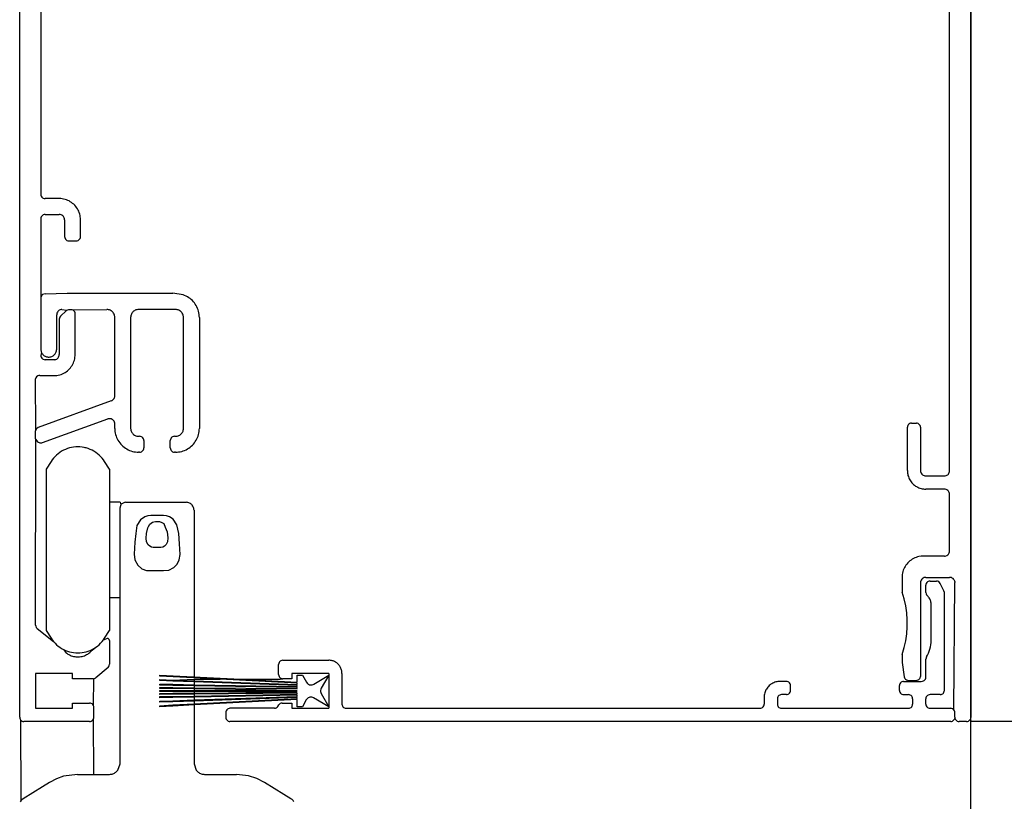
# Model space of a CAD drawing. Units: millimetres. Extents: x 184 to 1563, y 248 to 1357.
# Drawn here: x 230 to 323, y 1206 to 1280 of the extents above; entities that cross this region are included whole.
import ezdxf

# ---------------------------------------------------------------- set-up
doc = ezdxf.new("R2010")
doc.units = ezdxf.units.MM
doc.layers.add('CenBlock', color=6, linetype='Continuous')

# ---------------------------------------------------------------- blocks, each defined once
blk = doc.blocks.new('A$C3f909bae')
at = {"layer": 'CenBlock'}
for p, q in [((90, 358.807), (90, 272.707)), ((2, 356.807), (2, 322.207)), ((88, 296.057), (88, 356.807)), ((0, 272.707), (0, 346.926)), ((2, 322.207), (2.01, 322.118)), ((2.01, 322.118), (2.04, 322.033)), ((2.04, 322.033), (2.087, 321.958)), ((2.087, 321.958), (2.151, 321.894)), ((2.151, 321.894), (2.226, 321.847)), ((2.226, 321.847), (2.311, 321.817)), ((2.311, 321.817), (2.4, 321.807)), ((3.75, 321.807), (2.4, 321.807)), ((3.886, 321.802), (3.75, 321.807)), ((4.022, 321.788), (3.886, 321.802)), ((4.157, 321.765), (4.022, 321.788)), ((4.29, 321.733), (4.157, 321.765)), ((4.42, 321.691), (4.29, 321.733)), ((4.547, 321.641), (4.42, 321.691)), ((4.67, 321.583), (4.547, 321.641)), ((4.789, 321.516), (4.67, 321.583)), ((4.903, 321.441), (4.789, 321.516)), ((5.012, 321.358), (4.903, 321.441)), ((5.115, 321.269), (5.012, 321.358)), ((5.212, 321.172), (5.115, 321.269)), ((5.301, 321.069), (5.212, 321.172)), ((5.384, 320.96), (5.301, 321.069)), ((5.459, 320.846), (5.384, 320.96)), ((5.526, 320.727), (5.459, 320.846)), ((5.584, 320.604), (5.526, 320.727)), ((5.635, 320.477), (5.584, 320.604)), ((2.01, 319.996), (2, 319.907)), ((2, 319.907), (2.01, 312.496)), ((2.04, 320.08), (2.01, 319.996)), ((2.087, 320.156), (2.04, 320.08)), ((2.151, 320.22), (2.087, 320.156)), ((2.226, 320.267), (2.151, 320.22)), ((2.311, 320.297), (2.226, 320.267)), ((2.4, 320.307), (2.311, 320.297)), ((2.4, 320.307), (3.75, 320.307)), ((3.837, 320.299), (3.75, 320.307)), ((3.921, 320.277), (3.837, 320.299)), ((4, 320.24), (3.921, 320.277)), ((4.071, 320.19), (4, 320.24)), ((4.133, 320.128), (4.071, 320.19)), ((4.183, 320.057), (4.133, 320.128)), ((4.22, 319.978), (4.183, 320.057)), ((4.242, 319.894), (4.22, 319.978)), ((4.25, 319.807), (4.242, 319.894)), ((4.25, 319.807), (4.25, 318.207)), ((5.676, 320.346), (5.635, 320.477)), ((5.708, 320.214), (5.676, 320.346)), ((5.731, 320.079), (5.708, 320.214)), ((5.745, 319.943), (5.731, 320.079)), ((5.75, 319.807), (5.745, 319.943)), ((5.75, 318.207), (5.75, 319.807)), ((4.25, 318.207), (4.26, 318.118)), ((4.26, 318.118), (4.338, 317.957)), ((4.338, 317.957), (4.401, 317.894)), ((4.401, 317.894), (4.476, 317.847)), ((4.476, 317.847), (4.561, 317.817)), ((4.561, 317.817), (4.65, 317.807)), ((4.65, 317.807), (5.35, 317.807)), ((5.35, 317.807), (5.439, 317.817)), ((5.439, 317.817), (5.524, 317.847)), ((5.524, 317.847), (5.599, 317.894)), ((5.599, 317.894), (5.662, 317.957)), ((5.662, 317.957), (5.71, 318.033)), ((5.71, 318.033), (5.74, 318.118)), ((5.74, 318.118), (5.75, 318.207)), ((2.01, 312.496), (2, 312.407)), ((2, 312.407), (2, 307.557)), ((2.087, 312.656), (2.01, 312.496)), ((2.151, 312.72), (2.087, 312.656)), ((2.4, 312.807), (2.151, 312.72)), ((2.4, 312.807), (4.5, 312.857)), ((4.5, 312.857), (14.5, 312.857)), ((15.473, 312.688), (14.5, 312.857)), ((15.611, 312.636), (15.473, 312.688)), ((15.745, 312.575), (15.611, 312.636)), ((15.875, 312.505), (15.745, 312.575)), ((16, 312.428), (15.875, 312.505)), ((16.12, 312.342), (16, 312.428)), ((16.234, 312.249), (16.12, 312.342)), ((16.341, 312.148), (16.234, 312.249)), ((16.442, 312.04), (16.341, 312.148)), ((3.75, 311.24), (3.679, 311.19)), ((3.829, 311.277), (3.75, 311.24)), ((3.913, 311.299), (3.829, 311.277)), ((4, 311.307), (3.913, 311.299)), ((4, 311.307), (4.466, 311.253)), ((4.466, 311.253), (4.383, 311.19)), ((4.466, 311.253), (4.562, 311.293)), ((4.562, 311.293), (4.666, 311.307)), ((4.666, 311.307), (4.85, 311.307)), ((4.85, 311.307), (4.939, 311.297)), ((4.939, 311.297), (5.024, 311.267)), ((5.024, 311.267), (8.25, 311.307)), ((5.099, 311.22), (5.024, 311.267)), ((5.163, 311.156), (5.099, 311.22)), ((8.334, 311.302), (8.25, 311.307)), ((8.417, 311.288), (8.334, 311.302)), ((8.498, 311.265), (8.417, 311.288)), ((8.575, 311.233), (8.498, 311.265)), ((8.649, 311.192), (8.575, 311.233)), ((10.925, 311.233), (10.851, 311.192)), ((11.002, 311.265), (10.925, 311.233)), ((11.083, 311.288), (11.002, 311.265)), ((11.166, 311.302), (11.083, 311.288)), ((11.25, 311.307), (11.166, 311.302)), ((14.75, 311.307), (11.25, 311.307)), ((14.834, 311.302), (14.75, 311.307)), ((14.917, 311.288), (14.834, 311.302)), ((14.998, 311.265), (14.917, 311.288)), ((15.075, 311.233), (14.998, 311.265)), ((15.149, 311.192), (15.075, 311.233)), ((16.535, 311.927), (16.442, 312.04)), ((16.621, 311.807), (16.535, 311.927)), ((16.699, 311.682), (16.621, 311.807)), ((16.768, 311.552), (16.699, 311.682)), ((16.829, 311.418), (16.768, 311.552)), ((16.881, 311.28), (16.829, 311.418)), ((16.923, 311.139), (16.881, 311.28)), ((3.508, 310.894), (3.5, 310.807)), ((3.5, 307.557), (3.5, 310.807)), ((3.53, 310.978), (3.508, 310.894)), ((3.567, 311.057), (3.53, 310.978)), ((3.617, 311.128), (3.567, 311.057)), ((3.679, 311.19), (3.617, 311.128)), ((3.764, 310.495), (3.75, 310.391)), ((3.75, 310.391), (3.75, 307.057)), ((3.804, 310.591), (3.764, 310.495)), ((3.867, 310.674), (3.804, 310.591)), ((4.383, 311.19), (3.867, 310.674)), ((5.21, 311.08), (5.163, 311.156)), ((5.24, 310.996), (5.21, 311.08)), ((5.25, 310.907), (5.24, 310.996)), ((5.25, 307.057), (5.25, 310.907)), ((8.718, 311.143), (8.649, 311.192)), ((8.78, 311.087), (8.718, 311.143)), ((8.836, 311.024), (8.78, 311.087)), ((8.885, 310.956), (8.836, 311.024)), ((8.926, 310.882), (8.885, 310.956)), ((8.958, 310.805), (8.926, 310.882)), ((8.981, 310.724), (8.958, 310.805)), ((8.995, 310.641), (8.981, 310.724)), ((9, 310.557), (8.995, 310.641)), ((9, 303.137), (9, 310.557)), ((10.505, 310.641), (10.5, 310.557)), ((10.5, 310.557), (10.5, 300.057)), ((10.519, 310.724), (10.505, 310.641)), ((10.542, 310.805), (10.519, 310.724)), ((10.574, 310.882), (10.542, 310.805)), ((10.615, 310.956), (10.574, 310.882)), ((10.664, 311.024), (10.615, 310.956)), ((10.72, 311.087), (10.664, 311.024)), ((10.782, 311.143), (10.72, 311.087)), ((10.851, 311.192), (10.782, 311.143)), ((15.218, 311.143), (15.149, 311.192)), ((15.28, 311.087), (15.218, 311.143)), ((15.336, 311.024), (15.28, 311.087)), ((15.385, 310.956), (15.336, 311.024)), ((15.426, 310.882), (15.385, 310.956)), ((15.458, 310.805), (15.426, 310.882)), ((15.481, 310.724), (15.458, 310.805)), ((15.495, 310.641), (15.481, 310.724)), ((15.5, 310.557), (15.495, 310.641)), ((15.5, 300.057), (15.5, 310.557)), ((16.957, 310.996), (16.923, 311.139)), ((16.981, 310.851), (16.957, 310.996)), ((16.995, 310.704), (16.981, 310.851)), ((17, 310.557), (16.995, 310.704)), ((17, 310.557), (17, 300.057)), ((2, 307.557), (2.004, 307.476)), ((2.004, 307.476), (2.018, 307.396)), ((3.482, 307.396), (3.496, 307.476)), ((3.496, 307.476), (3.5, 307.557)), ((2.069, 307.242), (2, 306.957)), ((2, 306.957), (2.01, 306.868)), ((2.01, 306.868), (2.04, 306.783)), ((2.018, 307.396), (2.039, 307.317)), ((2.039, 307.317), (2.069, 307.242)), ((2.04, 306.783), (2.087, 306.708)), ((2.069, 307.242), (2.107, 307.17)), ((2.087, 306.708), (2.151, 306.644)), ((2.107, 307.17), (2.153, 307.103)), ((2.151, 306.644), (2.226, 306.597)), ((2.153, 307.103), (2.205, 307.041)), ((2.205, 307.041), (2.264, 306.985)), ((2.226, 306.597), (2.311, 306.567)), ((2.264, 306.985), (2.329, 306.936)), ((2.311, 306.567), (2.4, 306.557)), ((2.329, 306.936), (2.399, 306.894)), ((2.399, 306.894), (2.472, 306.86)), ((3.25, 306.557), (2.4, 306.557)), ((2.472, 306.86), (2.549, 306.834)), ((2.549, 306.834), (2.629, 306.817)), ((2.629, 306.817), (2.709, 306.808)), ((2.709, 306.808), (2.791, 306.808)), ((2.791, 306.808), (2.871, 306.817)), ((2.871, 306.817), (2.951, 306.834)), ((2.951, 306.834), (3.028, 306.86)), ((3.028, 306.86), (3.101, 306.894)), ((3.101, 306.894), (3.171, 306.936)), ((3.171, 306.936), (3.236, 306.985)), ((3.236, 306.985), (3.295, 307.041)), ((3.25, 306.557), (3.337, 306.564)), ((3.295, 307.041), (3.347, 307.103)), ((3.337, 306.564), (3.421, 306.587)), ((3.347, 307.103), (3.393, 307.17)), ((3.393, 307.17), (3.431, 307.242)), ((3.421, 306.587), (3.5, 306.624)), ((3.431, 307.242), (3.461, 307.317)), ((3.461, 307.317), (3.482, 307.396)), ((3.5, 306.624), (3.571, 306.674)), ((3.571, 306.674), (3.633, 306.735)), ((3.633, 306.735), (3.683, 306.807)), ((3.683, 306.807), (3.72, 306.886)), ((3.72, 306.886), (3.742, 306.97)), ((3.742, 306.97), (3.75, 307.057)), ((5.176, 306.517), (5.208, 306.65)), ((5.208, 306.65), (5.231, 306.785)), ((5.231, 306.785), (5.245, 306.92)), ((5.245, 306.92), (5.25, 307.057)), ((4.615, 305.595), (4.712, 305.692)), ((4.712, 305.692), (4.801, 305.795)), ((4.801, 305.795), (4.884, 305.904)), ((4.884, 305.904), (4.959, 306.018)), ((4.959, 306.018), (5.026, 306.137)), ((5.026, 306.137), (5.084, 306.26)), ((5.084, 306.26), (5.135, 306.387)), ((5.135, 306.387), (5.176, 306.517)), ((1.54, 304.83), (1.51, 304.746)), ((1.53, 299.878), (1.51, 304.746)), ((1.6, 304.921), (1.54, 304.83)), ((1.726, 305.017), (1.6, 304.921)), ((1.811, 305.047), (1.726, 305.017)), ((1.9, 305.057), (1.811, 305.047)), ((1.9, 305.057), (3.25, 305.057)), ((3.25, 305.057), (3.386, 305.062)), ((3.386, 305.062), (3.522, 305.076)), ((3.522, 305.076), (3.657, 305.099)), ((3.657, 305.099), (3.79, 305.131)), ((3.79, 305.131), (3.92, 305.172)), ((3.92, 305.172), (4.047, 305.222)), ((4.047, 305.222), (4.17, 305.281)), ((4.17, 305.281), (4.289, 305.348)), ((4.289, 305.348), (4.403, 305.423)), ((4.403, 305.423), (4.512, 305.505)), ((4.512, 305.505), (4.615, 305.595)), ((8.883, 302.815), (8.933, 302.887)), ((8.933, 302.887), (8.97, 302.966)), ((8.97, 302.966), (8.992, 303.05)), ((8.992, 303.05), (9, 303.137)), ((8.671, 302.667), (1.75, 300.14)), ((8.671, 302.667), (8.75, 302.704)), ((8.75, 302.704), (8.821, 302.754)), ((8.821, 302.754), (8.883, 302.815)), ((8.413, 300.969), (8.329, 300.946)), ((8.5, 300.976), (8.413, 300.969)), ((8.587, 300.969), (8.5, 300.976)), ((8.671, 300.946), (8.587, 300.969)), ((1.75, 300.14), (1.6, 300.007)), ((2.171, 298.705), (8.329, 300.946)), ((8.75, 300.909), (8.671, 300.946)), ((8.821, 300.859), (8.75, 300.909)), ((8.883, 300.798), (8.821, 300.859)), ((8.933, 300.726), (8.883, 300.798)), ((8.97, 300.647), (8.933, 300.726)), ((8.992, 300.563), (8.97, 300.647)), ((9, 300.476), (8.992, 300.563)), ((9, 300.057), (9, 300.476)), ((9, 300.057), (9.005, 299.91)), ((10.5, 300.057), (10.505, 299.973)), ((15.495, 299.973), (15.5, 300.057)), ((16.995, 299.91), (17, 300.057)), ((84.01, 300.246), (84, 300.157)), ((84, 296.057), (84, 300.157)), ((84.04, 300.33), (84.01, 300.246)), ((84.087, 300.406), (84.04, 300.33)), ((84.151, 300.47), (84.087, 300.406)), ((84.226, 300.517), (84.151, 300.47)), ((84.311, 300.547), (84.226, 300.517)), ((84.4, 300.557), (84.311, 300.547)), ((84.4, 300.557), (84.85, 300.557)), ((84.939, 300.547), (84.85, 300.557)), ((85.024, 300.517), (84.939, 300.547)), ((85.099, 300.47), (85.024, 300.517)), ((85.163, 300.406), (85.099, 300.47)), ((85.21, 300.33), (85.163, 300.406)), ((85.24, 300.246), (85.21, 300.33)), ((85.25, 300.157), (85.24, 300.246)), ((85.25, 300.157), (85.25, 296.057)), ((1.5, 299.707), (1.508, 299.794)), ((1.5, 299.175), (1.5, 299.707)), ((1.508, 299.088), (1.5, 299.175)), ((1.508, 299.794), (1.53, 299.878)), ((1.6, 300.007), (1.53, 299.878)), ((9.005, 299.91), (9.019, 299.763)), ((9.019, 299.763), (9.043, 299.618)), ((9.043, 299.618), (9.077, 299.475)), ((9.077, 299.475), (9.119, 299.334)), ((9.119, 299.334), (9.171, 299.196)), ((9.171, 299.196), (9.232, 299.062)), ((10.505, 299.973), (10.519, 299.89)), ((10.519, 299.89), (10.542, 299.809)), ((10.542, 299.809), (10.574, 299.731)), ((10.574, 299.731), (10.615, 299.658)), ((10.615, 299.658), (10.664, 299.589)), ((10.664, 299.589), (10.72, 299.527)), ((10.72, 299.527), (10.782, 299.471)), ((10.782, 299.471), (10.851, 299.422)), ((10.851, 299.422), (10.925, 299.381)), ((10.925, 299.381), (11.002, 299.349)), ((11.002, 299.349), (11.083, 299.326)), ((11.083, 299.326), (11.166, 299.312)), ((11.166, 299.312), (11.25, 299.307)), ((11.25, 299.307), (11.35, 299.307)), ((11.439, 299.297), (11.35, 299.307)), ((11.524, 299.267), (11.439, 299.297)), ((11.599, 299.22), (11.524, 299.267)), ((11.663, 299.156), (11.599, 299.22)), ((11.71, 299.08), (11.663, 299.156)), ((14.337, 299.156), (14.29, 299.08)), ((14.401, 299.22), (14.337, 299.156)), ((14.476, 299.267), (14.401, 299.22)), ((14.561, 299.297), (14.476, 299.267)), ((14.65, 299.307), (14.561, 299.297)), ((14.65, 299.307), (14.75, 299.307)), ((14.75, 299.307), (14.834, 299.312)), ((14.834, 299.312), (14.917, 299.326)), ((14.917, 299.326), (14.998, 299.349)), ((14.998, 299.349), (15.075, 299.381)), ((15.075, 299.381), (15.149, 299.422)), ((15.149, 299.422), (15.218, 299.471)), ((15.218, 299.471), (15.28, 299.527)), ((15.28, 299.527), (15.336, 299.589)), ((15.336, 299.589), (15.385, 299.658)), ((15.385, 299.658), (15.426, 299.731)), ((15.426, 299.731), (15.458, 299.809)), ((15.458, 299.809), (15.481, 299.89)), ((15.481, 299.89), (15.495, 299.973)), ((16.768, 299.062), (16.829, 299.196)), ((16.829, 299.196), (16.881, 299.334)), ((16.881, 299.334), (16.923, 299.475)), ((16.923, 299.475), (16.957, 299.618)), ((16.957, 299.618), (16.981, 299.763)), ((16.981, 299.763), (16.995, 299.91)), ((1.5, 281.434), (1.53, 299.004)), ((1.53, 299.004), (1.508, 299.088)), ((1.53, 299.004), (1.679, 298.792)), ((1.679, 298.792), (1.75, 298.742)), ((1.75, 298.742), (1.829, 298.705)), ((1.829, 298.705), (1.913, 298.682)), ((1.913, 298.682), (2, 298.675)), ((2, 298.675), (2.087, 298.682)), ((2.087, 298.682), (2.171, 298.705)), ((4.707, 298.2), (4.515, 298.141)), ((4.902, 298.247), (4.707, 298.2)), ((5.1, 298.28), (4.902, 298.247)), ((5.299, 298.3), (5.1, 298.28)), ((5.5, 298.307), (5.299, 298.3)), ((5.701, 298.3), (5.5, 298.307)), ((5.9, 298.28), (5.701, 298.3)), ((6.098, 298.247), (5.9, 298.28)), ((6.2, 298.224), (6.098, 298.247)), ((6.293, 298.2), (6.2, 298.224)), ((6.485, 298.141), (6.293, 298.2)), ((9.232, 299.062), (9.301, 298.932)), ((9.301, 298.932), (9.379, 298.807)), ((9.379, 298.807), (9.465, 298.687)), ((9.465, 298.687), (9.558, 298.573)), ((9.558, 298.573), (9.659, 298.466)), ((9.659, 298.466), (9.766, 298.365)), ((9.766, 298.365), (9.88, 298.272)), ((9.88, 298.272), (10, 298.186)), ((10, 298.186), (10.125, 298.108)), ((11.74, 298.996), (11.71, 299.08)), ((11.75, 298.907), (11.74, 298.996)), ((11.74, 298.118), (11.75, 298.207)), ((11.75, 298.907), (11.75, 298.207)), ((14.26, 298.996), (14.25, 298.907)), ((14.25, 298.207), (14.25, 298.907)), ((14.25, 298.207), (14.26, 298.118)), ((14.29, 299.08), (14.26, 298.996)), ((15.875, 298.108), (16, 298.186)), ((16, 298.186), (16.12, 298.272)), ((16.12, 298.272), (16.234, 298.365)), ((16.234, 298.365), (16.341, 298.466)), ((16.341, 298.466), (16.442, 298.573)), ((16.442, 298.573), (16.535, 298.687)), ((16.535, 298.687), (16.621, 298.807)), ((16.621, 298.807), (16.699, 298.932)), ((16.699, 298.932), (16.768, 299.062)), ((3.207, 297.242), (3.083, 297.084)), ((3.342, 297.391), (3.207, 297.242)), ((3.486, 297.531), (3.342, 297.391)), ((3.639, 297.66), (3.486, 297.531)), ((3.801, 297.779), (3.639, 297.66)), ((3.97, 297.887), (3.801, 297.779)), ((4.146, 297.984), (3.97, 297.887)), ((4.328, 298.068), (4.146, 297.984)), ((4.515, 298.141), (4.328, 298.068)), ((6.672, 298.068), (6.485, 298.141)), ((6.854, 297.984), (6.672, 298.068)), ((7.03, 297.887), (6.854, 297.984)), ((7.199, 297.779), (7.03, 297.887)), ((7.361, 297.66), (7.199, 297.779)), ((7.514, 297.531), (7.361, 297.66)), ((7.658, 297.391), (7.514, 297.531)), ((7.793, 297.242), (7.658, 297.391)), ((7.917, 297.084), (7.793, 297.242)), ((10.125, 298.108), (10.255, 298.039)), ((10.255, 298.039), (10.389, 297.978)), ((10.389, 297.978), (10.527, 297.926)), ((10.527, 297.926), (10.668, 297.884)), ((10.668, 297.884), (10.811, 297.85)), ((10.811, 297.85), (10.956, 297.826)), ((10.956, 297.826), (11.103, 297.812)), ((11.103, 297.812), (11.25, 297.807)), ((11.35, 297.807), (11.25, 297.807)), ((11.35, 297.807), (11.439, 297.817)), ((11.439, 297.817), (11.524, 297.847)), ((11.524, 297.847), (11.599, 297.894)), ((11.599, 297.894), (11.663, 297.957)), ((11.663, 297.957), (11.71, 298.033)), ((11.71, 298.033), (11.74, 298.118)), ((14.26, 298.118), (14.29, 298.033)), ((14.29, 298.033), (14.337, 297.957)), ((14.337, 297.957), (14.401, 297.894)), ((14.401, 297.894), (14.476, 297.847)), ((14.476, 297.847), (14.561, 297.817)), ((14.561, 297.817), (14.65, 297.807)), ((14.75, 297.807), (14.65, 297.807)), ((14.75, 297.807), (14.897, 297.812)), ((14.897, 297.812), (15.044, 297.826)), ((15.044, 297.826), (15.189, 297.85)), ((15.189, 297.85), (15.332, 297.884)), ((15.332, 297.884), (15.473, 297.926)), ((15.473, 297.926), (15.611, 297.978)), ((15.611, 297.978), (15.745, 298.039)), ((15.745, 298.039), (15.875, 298.108)), ((2.97, 296.919), (2.5, 296.181)), ((3.083, 297.084), (2.97, 296.919)), ((8.03, 296.919), (7.917, 297.084)), ((8.5, 296.181), (8.03, 296.919)), ((2.5, 296.181), (2.5, 280.933)), ((8.5, 296.181), (8.5, 293.057)), ((84, 296.057), (84.004, 295.942)), ((84.004, 295.942), (84.015, 295.829)), ((84.015, 295.829), (84.034, 295.716)), ((84.034, 295.716), (84.06, 295.604)), ((84.06, 295.604), (84.093, 295.494)), ((84.093, 295.494), (84.133, 295.387)), ((84.133, 295.387), (84.18, 295.283)), ((85.25, 296.057), (85.258, 295.97)), ((85.258, 295.97), (85.28, 295.886)), ((85.28, 295.886), (85.317, 295.807)), ((85.317, 295.807), (85.367, 295.736)), ((85.367, 295.736), (85.429, 295.674)), ((85.429, 295.674), (85.5, 295.624)), ((85.5, 295.624), (85.579, 295.587)), ((85.579, 295.587), (85.663, 295.564)), ((85.663, 295.564), (85.75, 295.557)), ((85.75, 295.557), (87.5, 295.557)), ((87.5, 295.557), (87.587, 295.564)), ((87.587, 295.564), (87.671, 295.587)), ((87.671, 295.587), (87.75, 295.624)), ((87.75, 295.624), (87.821, 295.674)), ((87.821, 295.674), (87.883, 295.736)), ((87.883, 295.736), (87.933, 295.807)), ((87.933, 295.807), (87.97, 295.886)), ((87.97, 295.886), (87.992, 295.97)), ((87.992, 295.97), (88, 296.057)), ((84.18, 295.283), (84.234, 295.182)), ((84.234, 295.182), (84.295, 295.085)), ((84.295, 295.085), (84.362, 294.992)), ((84.362, 294.992), (84.434, 294.903)), ((84.434, 294.903), (84.513, 294.819)), ((84.513, 294.819), (84.596, 294.741)), ((84.596, 294.741), (84.685, 294.669)), ((84.685, 294.669), (84.778, 294.602)), ((84.778, 294.602), (84.875, 294.541)), ((84.875, 294.541), (84.976, 294.487)), ((84.976, 294.487), (85.08, 294.44)), ((85.08, 294.44), (85.187, 294.4)), ((85.187, 294.4), (85.297, 294.367)), ((85.297, 294.367), (85.409, 294.341)), ((85.409, 294.341), (85.522, 294.322)), ((85.522, 294.322), (85.636, 294.311)), ((85.636, 294.311), (85.75, 294.307)), ((87.5, 294.307), (85.75, 294.307)), ((87.587, 294.299), (87.5, 294.307)), ((87.671, 294.277), (87.587, 294.299)), ((87.75, 294.24), (87.671, 294.277)), ((87.821, 294.19), (87.75, 294.24)), ((87.883, 294.128), (87.821, 294.19)), ((87.933, 294.057), (87.883, 294.128)), ((87.97, 293.978), (87.933, 294.057)), ((87.992, 293.894), (87.97, 293.978)), ((88, 293.807), (87.992, 293.894)), ((88, 288.457), (88, 293.807)), ((9.5, 293.057), (8.5, 293.057)), ((8.5, 293.057), (8.5, 284.057)), ((9.5, 293.057), (9.567, 292.807)), ((9.508, 292.644), (9.5, 292.557)), ((9.53, 292.728), (9.508, 292.644)), ((9.567, 292.807), (9.53, 292.728)), ((9.617, 292.878), (9.567, 292.807)), ((9.913, 293.049), (9.617, 292.878)), ((10, 293.057), (9.913, 293.049)), ((10, 293.057), (15.75, 293.057)), ((15.834, 293.052), (15.75, 293.057)), ((15.917, 293.038), (15.834, 293.052)), ((15.998, 293.015), (15.917, 293.038)), ((16.075, 292.983), (15.998, 293.015)), ((16.149, 292.942), (16.075, 292.983)), ((16.218, 292.893), (16.149, 292.942)), ((16.28, 292.837), (16.218, 292.893)), ((16.336, 292.775), (16.28, 292.837)), ((16.385, 292.706), (16.336, 292.775)), ((16.426, 292.632), (16.385, 292.706)), ((16.458, 292.555), (16.426, 292.632)), ((9.5, 284.057), (9.5, 292.557)), ((11.831, 291.685), (11.445, 291.413)), ((12.137, 291.792), (11.831, 291.685)), ((12.415, 291.825), (12.137, 291.792)), ((13.601, 291.825), (12.415, 291.825)), ((13.893, 291.785), (13.601, 291.825)), ((14.188, 291.676), (13.893, 291.785)), ((14.516, 291.45), (14.188, 291.676)), ((16.481, 292.474), (16.458, 292.555)), ((16.495, 292.391), (16.481, 292.474)), ((16.5, 292.307), (16.495, 292.391)), ((16.5, 292.307), (16.5, 276.537)), ((11.1, 290.865), (10.979, 290.122)), ((11.445, 291.413), (11.1, 290.865)), ((12.136, 290.646), (12.198, 290.757)), ((12.198, 290.757), (12.324, 290.99)), ((12.324, 290.99), (12.569, 291.173)), ((12.569, 291.173), (12.688, 291.218)), ((12.688, 291.218), (12.86, 291.251)), ((12.86, 291.251), (12.986, 291.258)), ((12.986, 291.258), (13.107, 291.254)), ((13.107, 291.254), (13.215, 291.241)), ((13.215, 291.241), (13.46, 291.158)), ((13.46, 291.158), (13.629, 291.038)), ((13.629, 291.038), (13.764, 290.716)), ((13.764, 290.716), (13.965, 290.278)), ((14.871, 290.942), (14.516, 291.45)), ((15.05, 290.1), (14.871, 290.942)), ((10.979, 290.122), (10.902, 289.299)), ((11.97, 289.677), (12.009, 290.121)), ((12.009, 290.121), (12.136, 290.646)), ((13.965, 290.278), (14.029, 289.693)), ((15.11, 289.138), (15.05, 290.1)), ((10.902, 289.299), (10.831, 288.165)), ((12.011, 289.32), (11.97, 289.677)), ((12.149, 289.048), (12.011, 289.32)), ((12.312, 288.894), (12.149, 289.048)), ((12.459, 288.819), (12.312, 288.894)), ((13.712, 288.911), (13.551, 288.823)), ((13.861, 289.062), (13.712, 288.911)), ((13.992, 289.329), (13.861, 289.062)), ((14.029, 289.693), (13.992, 289.329)), ((15.171, 288.104), (15.11, 289.138)), ((10.831, 288.165), (10.903, 287.601)), ((12.632, 288.784), (12.459, 288.819)), ((13.358, 288.783), (12.632, 288.784)), ((13.551, 288.823), (13.358, 288.783)), ((15.104, 287.624), (15.171, 288.104)), ((85.093, 287.915), (84.96, 287.883)), ((85.3, 287.947), (85.093, 287.915)), ((85.5, 287.957), (85.3, 287.947)), ((87.5, 287.957), (85.5, 287.957)), ((87.5, 287.957), (87.587, 287.965)), ((87.587, 287.965), (87.728, 288.012)), ((87.728, 288.012), (87.821, 288.074)), ((87.821, 288.074), (87.883, 288.135)), ((87.883, 288.135), (87.933, 288.207)), ((87.933, 288.207), (87.97, 288.286)), ((87.97, 288.286), (87.992, 288.37)), ((87.992, 288.37), (88, 288.457)), ((10.903, 287.601), (11.178, 287.1)), ((11.178, 287.1), (11.566, 286.777)), ((14.591, 286.881), (14.906, 287.21)), ((14.906, 287.21), (15.104, 287.624)), ((83.791, 286.996), (83.724, 286.877)), ((83.866, 287.11), (83.791, 286.996)), ((83.949, 287.219), (83.866, 287.11)), ((84.038, 287.322), (83.949, 287.219)), ((84.135, 287.419), (84.038, 287.322)), ((84.238, 287.508), (84.135, 287.419)), ((84.347, 287.591), (84.238, 287.508)), ((84.461, 287.666), (84.347, 287.591)), ((84.58, 287.733), (84.461, 287.666)), ((84.703, 287.791), (84.58, 287.733)), ((84.83, 287.841), (84.703, 287.791)), ((84.96, 287.883), (84.83, 287.841)), ((11.566, 286.777), (12.01, 286.618)), ((12.01, 286.618), (13.598, 286.596)), ((13.598, 286.596), (14.118, 286.647)), ((14.118, 286.647), (14.591, 286.881)), ((83.505, 286.093), (83.5, 285.957)), ((83.519, 286.229), (83.505, 286.093)), ((83.542, 286.364), (83.519, 286.229)), ((83.574, 286.497), (83.542, 286.364)), ((83.615, 286.627), (83.574, 286.497)), ((83.666, 286.754), (83.615, 286.627)), ((83.724, 286.877), (83.666, 286.754)), ((83.5, 285.957), (83.5, 284.673)), ((85.258, 285.544), (85.25, 285.457)), ((85.25, 285.457), (85.25, 276.607)), ((85.3, 285.675), (85.258, 285.544)), ((85.367, 285.778), (85.3, 285.675)), ((85.429, 285.84), (85.367, 285.778)), ((85.5, 285.89), (85.429, 285.84)), ((85.579, 285.927), (85.5, 285.89)), ((85.663, 285.949), (85.579, 285.927)), ((85.75, 285.957), (85.663, 285.949)), ((85.75, 285.957), (88, 285.957)), ((85.76, 285.296), (85.75, 285.207)), ((85.75, 284.507), (85.75, 285.207)), ((85.79, 285.38), (85.76, 285.296)), ((85.837, 285.456), (85.79, 285.38)), ((85.901, 285.52), (85.837, 285.456)), ((85.976, 285.567), (85.901, 285.52)), ((86.061, 285.597), (85.976, 285.567)), ((86.15, 285.607), (86.061, 285.597)), ((86.15, 285.607), (86.753, 285.607)), ((86.862, 285.592), (86.753, 285.607)), ((86.963, 285.547), (86.862, 285.592)), ((87.048, 285.477), (86.963, 285.547)), ((87.111, 285.386), (87.048, 285.477)), ((87.458, 284.691), (87.111, 285.386)), ((88.087, 285.949), (88, 285.957)), ((88.171, 285.927), (88.087, 285.949)), ((88.25, 285.89), (88.171, 285.927)), ((88.321, 285.84), (88.25, 285.89)), ((88.4, 285.757), (88.321, 285.84)), ((88.4, 285.757), (88.47, 285.628)), ((88.4, 273.421), (88.5, 285.457)), ((88.47, 285.628), (88.492, 285.544)), ((88.492, 285.544), (88.5, 285.457)), ((83.5, 284.673), (83.521, 284.546)), ((83.709, 283.909), (83.521, 284.546)), ((85.75, 284.507), (85.767, 284.392)), ((85.767, 284.392), (85.816, 284.287)), ((85.816, 284.287), (85.893, 284.201)), ((85.957, 284.142), (85.893, 284.201)), ((87.5, 284.512), (87.458, 284.691)), ((87.5, 275.257), (87.5, 284.512)), ((8.5, 284.057), (9.5, 284.057)), ((8.5, 284.057), (8.5, 280.933)), ((9.5, 283.057), (9.5, 284.057)), ((83.851, 283.259), (83.709, 283.909)), ((83.946, 282.602), (83.851, 283.259)), ((86.016, 284.077), (85.957, 284.142)), ((86.069, 284.008), (86.016, 284.077)), ((86.116, 283.934), (86.069, 284.008)), ((86.156, 283.857), (86.116, 283.934)), ((86.19, 283.776), (86.156, 283.857)), ((86.216, 283.693), (86.19, 283.776)), ((86.235, 283.608), (86.216, 283.693)), ((86.246, 283.522), (86.235, 283.608)), ((86.25, 283.434), (86.246, 283.522)), ((86.25, 279.982), (86.25, 283.434)), ((9.5, 268.307), (9.5, 283.057)), ((83.994, 281.939), (83.946, 282.602)), ((1.5, 281.434), (1.517, 281.319)), ((83.994, 281.275), (83.994, 281.939)), ((1.517, 281.319), (1.566, 281.214)), ((1.566, 281.214), (1.643, 281.127)), ((1.643, 281.127), (3.207, 279.872)), ((2.5, 280.933), (2.97, 280.195)), ((8.03, 280.195), (8.5, 280.933)), ((83.851, 279.954), (83.946, 280.612)), ((83.946, 280.612), (83.994, 281.275)), ((2.97, 280.195), (3.083, 280.029)), ((3.083, 280.029), (3.207, 279.872)), ((3.207, 279.872), (3.342, 279.723)), ((3.342, 279.723), (3.486, 279.583)), ((3.486, 279.583), (3.639, 279.454)), ((7.361, 279.454), (7.514, 279.583)), ((7.514, 279.583), (7.658, 279.723)), ((7.658, 279.723), (7.793, 279.872)), ((7.793, 279.872), (7.917, 280.029)), ((7.917, 280.029), (8.03, 280.195)), ((7.917, 280.029), (8.171, 280.132)), ((8.274, 280.177), (8.171, 280.132)), ((8.385, 280.16), (8.274, 280.177)), ((8.469, 280.087), (8.385, 280.16)), ((8.5, 279.979), (8.469, 280.087)), ((8.5, 279.979), (8.5, 277.723)), ((83.709, 279.305), (83.851, 279.954)), ((86.187, 279.368), (86.222, 279.571)), ((86.222, 279.571), (86.243, 279.776)), ((86.243, 279.776), (86.25, 279.982)), ((3.639, 279.454), (3.801, 279.335)), ((3.801, 279.335), (3.97, 279.226)), ((3.97, 279.226), (4.146, 279.13)), ((4.146, 279.13), (4.375, 278.835)), ((4.146, 279.13), (4.328, 279.045)), ((4.328, 279.045), (4.515, 278.973)), ((4.375, 278.835), (4.467, 278.763)), ((4.467, 278.763), (4.563, 278.697)), ((4.515, 278.973), (4.707, 278.914)), ((4.563, 278.697), (4.663, 278.638)), ((4.663, 278.638), (4.767, 278.586)), ((4.707, 278.914), (4.902, 278.867)), ((4.902, 278.867), (5.1, 278.834)), ((5.1, 278.834), (5.299, 278.814)), ((5.299, 278.814), (5.5, 278.807)), ((5.5, 278.807), (5.701, 278.814)), ((5.701, 278.814), (5.9, 278.834)), ((5.9, 278.834), (6.098, 278.867)), ((6.098, 278.867), (6.293, 278.914)), ((6.233, 278.586), (6.337, 278.638)), ((6.293, 278.914), (6.485, 278.973)), ((6.337, 278.638), (6.437, 278.697)), ((6.437, 278.697), (6.533, 278.763)), ((6.485, 278.973), (6.672, 279.045)), ((6.533, 278.763), (6.625, 278.835)), ((6.625, 278.835), (7, 279.149)), ((6.672, 279.045), (6.854, 279.13)), ((6.854, 279.13), (7.03, 279.226)), ((7, 279.149), (7.199, 279.335)), ((7.03, 279.226), (7, 279.149)), ((7.03, 279.226), (7.199, 279.335)), ((7.199, 279.335), (7.361, 279.454)), ((83.521, 278.668), (83.5, 278.541)), ((83.521, 278.668), (83.709, 279.305)), ((85.809, 278.416), (85.91, 278.595)), ((85.91, 278.595), (85.999, 278.781)), ((85.999, 278.781), (86.075, 278.972)), ((86.075, 278.972), (86.138, 279.168)), ((86.138, 279.168), (86.187, 279.368)), ((4.767, 278.586), (4.874, 278.541)), ((4.874, 278.541), (4.984, 278.503)), ((4.984, 278.503), (5.096, 278.472)), ((5.096, 278.472), (5.21, 278.449)), ((5.21, 278.449), (5.326, 278.434)), ((5.326, 278.434), (5.442, 278.426)), ((5.442, 278.426), (5.558, 278.426)), ((5.558, 278.426), (5.674, 278.434)), ((5.674, 278.434), (5.79, 278.449)), ((5.79, 278.449), (5.904, 278.472)), ((5.904, 278.472), (6.016, 278.503)), ((6.016, 278.503), (6.126, 278.541)), ((6.126, 278.541), (6.233, 278.586)), ((8.483, 277.608), (8.5, 277.723)), ((24.51, 277.796), (24.5, 277.707)), ((24.5, 276.757), (24.5, 277.707)), ((24.54, 277.88), (24.51, 277.796)), ((24.587, 277.956), (24.54, 277.88)), ((24.651, 278.02), (24.587, 277.956)), ((24.726, 278.067), (24.651, 278.02)), ((24.811, 278.097), (24.726, 278.067)), ((24.9, 278.107), (24.811, 278.097)), ((24.9, 278.107), (29.25, 278.107)), ((29.332, 278.104), (29.25, 278.107)), ((29.413, 278.096), (29.332, 278.104)), ((29.494, 278.083), (29.413, 278.096)), ((29.574, 278.064), (29.494, 278.083)), ((29.652, 278.041), (29.574, 278.064)), ((29.728, 278.012), (29.652, 278.041)), ((29.803, 277.978), (29.728, 278.012)), ((29.875, 277.939), (29.803, 277.978)), ((29.944, 277.896), (29.875, 277.939)), ((30.011, 277.849), (29.944, 277.896)), ((30.074, 277.797), (30.011, 277.849)), ((30.134, 277.741), (30.074, 277.797)), ((30.19, 277.681), (30.134, 277.741)), ((30.242, 277.618), (30.19, 277.681)), ((83.5, 278.541), (83.5, 277.887)), ((83.5, 277.887), (83.698, 276.547)), ((85.809, 278.416), (85.75, 278.207)), ((85.75, 276.507), (85.75, 278.207)), ((5, 276.857), (1.5, 276.857)), ((1.5, 276.857), (1.5, 273.557)), ((5, 276.357), (5, 276.857)), ((8.357, 277.416), (7.206, 276.45)), ((8.357, 277.416), (8.434, 277.503)), ((8.434, 277.503), (8.483, 277.608)), ((24.5, 276.757), (24.51, 276.668)), ((29.25, 276.857), (25.75, 276.857)), ((25.75, 276.857), (25.75, 276.357)), ((29.25, 276.857), (29.25, 273.557)), ((30.289, 277.551), (30.242, 277.618)), ((30.333, 277.482), (30.289, 277.551)), ((30.371, 277.41), (30.333, 277.482)), ((30.405, 277.335), (30.371, 277.41)), ((30.434, 277.259), (30.405, 277.335)), ((30.457, 277.18), (30.434, 277.259)), ((30.476, 277.101), (30.457, 277.18)), ((30.489, 277.02), (30.476, 277.101)), ((30.497, 276.939), (30.489, 277.02)), ((30.5, 276.857), (30.497, 276.939)), ((30.5, 276.857), (30.5, 273.957)), ((7, 276.36), (5, 276.357)), ((7, 276.36), (6.96, 273.83)), ((7, 276.36), (7.086, 276.381)), ((7.086, 276.381), (7.206, 276.45)), ((13.25, 276.707), (20.882, 276.307)), ((13.25, 276.607), (13.25, 276.707)), ((18.972, 276.307), (13.25, 276.607)), ((13.25, 276.179), (13.25, 276.279)), ((13.25, 276.279), (14.5, 276.236)), ((14.5, 276.136), (13.25, 276.179)), ((13.25, 275.752), (13.25, 275.852)), ((13.25, 275.852), (14.5, 275.83)), ((14.5, 276.236), (16.5, 276.307)), ((14.5, 276.236), (16.5, 276.166)), ((16.5, 276.066), (14.5, 276.136)), ((14.5, 275.83), (16.5, 275.796)), ((16.5, 276.307), (16.5, 276.166)), ((16.5, 276.307), (18.972, 276.307)), ((16.5, 276.166), (26.25, 275.825)), ((16.5, 276.066), (16.5, 275.796)), ((26.25, 275.725), (16.5, 276.066)), ((16.5, 275.796), (26.25, 275.625)), ((26.25, 275.925), (18.972, 276.307)), ((20.882, 276.307), (24.646, 276.307)), ((20.882, 276.307), (26.25, 276.026)), ((24.51, 276.668), (24.54, 276.583)), ((24.54, 276.583), (24.587, 276.507)), ((24.587, 276.507), (24.651, 276.444)), ((24.646, 276.307), (24.891, 276.336)), ((24.651, 276.444), (24.726, 276.397)), ((24.726, 276.397), (24.811, 276.367)), ((24.811, 276.367), (24.891, 276.336)), ((24.968, 276.357), (24.891, 276.336)), ((25.75, 276.357), (24.968, 276.357)), ((26.25, 276.026), (26.25, 276.707)), ((26.25, 276.707), (26.75, 276.707)), ((26.25, 275.825), (26.25, 275.925)), ((26.75, 276.707), (27.148, 276.018)), ((27.148, 276.018), (27.199, 275.945)), ((27.199, 275.945), (27.262, 275.883)), ((27.262, 275.883), (27.335, 275.833)), ((27.335, 275.833), (27.415, 275.796)), ((27.415, 275.796), (27.501, 275.774)), ((27.678, 275.778), (27.763, 275.802)), ((27.763, 275.802), (27.843, 275.842)), ((27.843, 275.842), (29.25, 276.707)), ((29.25, 276.707), (28.528, 275.457)), ((71.085, 275.832), (71.003, 275.77)), ((71.171, 275.889), (71.085, 275.832)), ((71.26, 275.939), (71.171, 275.889)), ((71.352, 275.983), (71.26, 275.939)), ((71.448, 276.02), (71.352, 275.983)), ((71.545, 276.051), (71.448, 276.02)), ((71.645, 276.076), (71.545, 276.051)), ((71.746, 276.093), (71.645, 276.076)), ((71.848, 276.103), (71.746, 276.093)), ((71.95, 276.107), (71.848, 276.103)), ((72.55, 276.107), (71.95, 276.107)), ((72.639, 276.097), (72.55, 276.107)), ((72.724, 276.067), (72.639, 276.097)), ((72.799, 276.02), (72.724, 276.067)), ((72.863, 275.956), (72.799, 276.02)), ((72.91, 275.88), (72.863, 275.956)), ((72.94, 275.796), (72.91, 275.88)), ((72.95, 275.707), (72.94, 275.796)), ((83.26, 275.796), (83.25, 275.707)), ((83.29, 275.88), (83.26, 275.796)), ((83.337, 275.956), (83.29, 275.88)), ((83.401, 276.02), (83.337, 275.956)), ((83.476, 276.067), (83.401, 276.02)), ((83.561, 276.097), (83.476, 276.067)), ((83.65, 276.107), (83.561, 276.097)), ((83.65, 276.107), (85.3, 276.107)), ((83.698, 276.547), (83.724, 276.456)), ((83.724, 276.456), (83.769, 276.373)), ((83.769, 276.373), (83.833, 276.304)), ((83.833, 276.304), (83.912, 276.251)), ((83.912, 276.251), (84, 276.218)), ((84, 276.218), (84.094, 276.207)), ((84.094, 276.207), (84.85, 276.207)), ((84.85, 276.207), (84.939, 276.217)), ((84.939, 276.217), (85.024, 276.247)), ((85.024, 276.247), (85.099, 276.294)), ((85.099, 276.294), (85.163, 276.358)), ((85.25, 276.607), (85.163, 276.358)), ((85.3, 276.107), (85.439, 276.117)), ((85.439, 276.117), (85.524, 276.147)), ((85.524, 276.147), (85.599, 276.194)), ((85.599, 276.194), (85.663, 276.258)), ((85.663, 276.258), (85.71, 276.333)), ((85.71, 276.333), (85.74, 276.418)), ((85.74, 276.418), (85.75, 276.507)), ((14.5, 275.73), (13.25, 275.752)), ((13.25, 275.539), (14.5, 275.528)), ((13.25, 275.439), (13.25, 275.539)), ((14.5, 275.428), (13.25, 275.439)), ((13.25, 275.157), (13.25, 275.257)), ((13.25, 275.257), (14.5, 275.257)), ((14.5, 275.157), (13.25, 275.157)), ((13.25, 274.975), (14.5, 274.986)), ((13.25, 274.875), (13.25, 274.975)), ((14.5, 274.886), (13.25, 274.875)), ((16.5, 275.695), (14.5, 275.73)), ((14.5, 275.528), (16.5, 275.51)), ((16.5, 275.41), (14.5, 275.428)), ((14.5, 275.257), (16.5, 275.257)), ((16.5, 275.157), (14.5, 275.157)), ((14.5, 274.986), (16.5, 275.004)), ((16.5, 274.904), (14.5, 274.886)), ((16.5, 275.695), (16.5, 275.51)), ((26.25, 275.525), (16.5, 275.695)), ((16.5, 275.51), (26.25, 275.425)), ((16.5, 275.41), (16.5, 275.257)), ((26.25, 275.257), (16.5, 275.41)), ((16.5, 275.257), (26.25, 275.257)), ((16.5, 275.157), (16.5, 275.004)), ((26.25, 275.089), (16.5, 275.157)), ((16.5, 275.004), (26.25, 275.089)), ((26.25, 274.989), (16.5, 274.904)), ((16.5, 274.904), (16.5, 274.718)), ((16.5, 274.718), (26.25, 274.889)), ((26.25, 275.625), (26.25, 275.725)), ((26.25, 275.425), (26.25, 275.525)), ((26.25, 274.889), (26.25, 274.989)), ((27.501, 275.774), (27.59, 275.768)), ((27.59, 275.768), (27.678, 275.778)), ((28.486, 275.361), (28.464, 275.259)), ((28.464, 275.259), (28.464, 275.155)), ((28.464, 275.155), (28.486, 275.052)), ((28.528, 275.457), (28.486, 275.361)), ((28.486, 275.052), (28.528, 274.957)), ((28.528, 274.957), (29.25, 273.707)), ((70.481, 274.912), (70.464, 274.811)), ((70.506, 275.012), (70.481, 274.912)), ((70.537, 275.109), (70.506, 275.012)), ((70.574, 275.204), (70.537, 275.109)), ((70.618, 275.297), (70.574, 275.204)), ((70.668, 275.386), (70.618, 275.297)), ((70.725, 275.472), (70.668, 275.386)), ((70.786, 275.554), (70.725, 275.472)), ((70.854, 275.631), (70.786, 275.554)), ((70.926, 275.703), (70.854, 275.631)), ((71.003, 275.77), (70.926, 275.703)), ((72.55, 274.857), (72.639, 274.867)), ((72.639, 274.867), (72.724, 274.897)), ((72.724, 274.897), (72.799, 274.944)), ((72.799, 274.944), (72.863, 275.008)), ((72.863, 275.008), (72.91, 275.083)), ((72.91, 275.083), (72.94, 275.168)), ((72.94, 275.168), (72.95, 275.257)), ((72.95, 275.257), (72.95, 275.707)), ((83.25, 275.257), (83.25, 275.707)), ((83.25, 275.257), (83.26, 275.168)), ((83.26, 275.168), (83.29, 275.083)), ((83.29, 275.083), (83.337, 275.008)), ((83.337, 275.008), (83.401, 274.944)), ((83.401, 274.944), (83.476, 274.897)), ((83.476, 274.897), (83.561, 274.867)), ((83.561, 274.867), (83.65, 274.857)), ((87.1, 274.857), (87.189, 274.867)), ((87.189, 274.867), (87.274, 274.897)), ((87.274, 274.897), (87.349, 274.944)), ((87.349, 274.944), (87.413, 275.008)), ((87.413, 275.008), (87.46, 275.083)), ((87.46, 275.083), (87.49, 275.168)), ((87.49, 275.168), (87.5, 275.257)), ((5, 273.557), (5, 274.057)), ((5, 274.057), (6.6, 274.057)), ((6.689, 274.047), (6.6, 274.057)), ((6.774, 274.017), (6.689, 274.047)), ((6.849, 273.97), (6.774, 274.017)), ((6.913, 273.906), (6.849, 273.97)), ((13.25, 274.662), (14.5, 274.683)), ((13.25, 274.561), (13.25, 274.662)), ((14.5, 274.583), (13.25, 274.561)), ((13.25, 274.234), (14.5, 274.278)), ((13.25, 274.134), (13.25, 274.234)), ((14.5, 274.178), (13.25, 274.134)), ((14.5, 274.683), (16.5, 274.718)), ((16.5, 274.618), (14.5, 274.583)), ((14.5, 274.278), (16.5, 274.348)), ((16.5, 274.248), (14.5, 274.178)), ((14.5, 273.873), (16.5, 273.977)), ((26.25, 274.788), (16.5, 274.618)), ((16.5, 274.348), (26.25, 274.688)), ((16.5, 274.618), (16.5, 274.348)), ((26.25, 274.588), (16.5, 274.248)), ((16.5, 273.977), (26.25, 274.488)), ((26.25, 274.388), (16.5, 273.877)), ((16.5, 274.248), (16.5, 273.977)), ((24.58, 273.96), (24.516, 273.89)), ((24.659, 274.013), (24.58, 273.96)), ((24.748, 274.046), (24.659, 274.013)), ((24.842, 274.057), (24.748, 274.046)), ((24.842, 274.057), (25.75, 274.057)), ((25.75, 274.057), (25.75, 273.557)), ((26.25, 274.688), (26.25, 274.788)), ((26.25, 274.488), (26.25, 274.588)), ((26.25, 273.707), (26.25, 274.388)), ((27.125, 274.356), (26.75, 273.707)), ((27.175, 274.428), (27.125, 274.356)), ((27.237, 274.489), (27.175, 274.428)), ((27.308, 274.539), (27.237, 274.489)), ((27.387, 274.576), (27.308, 274.539)), ((27.471, 274.599), (27.387, 274.576)), ((27.558, 274.606), (27.471, 274.599)), ((27.645, 274.599), (27.558, 274.606)), ((27.729, 274.576), (27.645, 274.599)), ((27.808, 274.539), (27.729, 274.576)), ((29.25, 273.707), (27.808, 274.539)), ((30.5, 273.957), (30.51, 273.868)), ((70.44, 273.868), (70.45, 273.957)), ((70.453, 274.709), (70.45, 274.607)), ((70.45, 274.607), (70.45, 273.957)), ((70.464, 274.811), (70.453, 274.709)), ((71.71, 274.546), (71.7, 274.457)), ((71.7, 274.457), (71.7, 273.957)), ((71.7, 273.957), (71.71, 273.868)), ((71.74, 274.63), (71.71, 274.546)), ((71.787, 274.706), (71.74, 274.63)), ((71.851, 274.77), (71.787, 274.706)), ((71.926, 274.817), (71.851, 274.77)), ((72.011, 274.847), (71.926, 274.817)), ((72.1, 274.857), (72.011, 274.847)), ((72.55, 274.857), (72.1, 274.857)), ((83.65, 274.857), (84.1, 274.857)), ((84.189, 274.847), (84.1, 274.857)), ((84.274, 274.817), (84.189, 274.847)), ((84.349, 274.77), (84.274, 274.817)), ((84.413, 274.706), (84.349, 274.77)), ((84.46, 274.63), (84.413, 274.706)), ((84.49, 274.546), (84.46, 274.63)), ((84.5, 274.457), (84.49, 274.546)), ((84.49, 273.868), (84.5, 273.957)), ((84.5, 274.457), (84.5, 273.957)), ((85.76, 274.546), (85.75, 274.457)), ((85.75, 273.957), (85.75, 274.457)), ((85.75, 273.957), (85.76, 273.868)), ((85.79, 274.63), (85.76, 274.546)), ((85.837, 274.706), (85.79, 274.63)), ((85.901, 274.77), (85.837, 274.706)), ((85.976, 274.817), (85.901, 274.77)), ((86.061, 274.847), (85.976, 274.817)), ((86.15, 274.857), (86.061, 274.847)), ((87.1, 274.857), (86.15, 274.857)), ((1.5, 273.557), (5, 273.557)), ((6.96, 273.83), (6.913, 273.906)), ((6.96, 273.83), (6.99, 273.746)), ((6.99, 273.746), (7, 273.657)), ((7, 273.657), (7, 272.707)), ((13.25, 273.807), (14.5, 273.873)), ((13.25, 273.707), (13.25, 273.807)), ((14.5, 273.772), (13.25, 273.707)), ((16.5, 273.877), (14.5, 273.772)), ((16.5, 273.877), (16.5, 268.307)), ((19.51, 273.246), (19.5, 273.157)), ((19.5, 273.157), (19.5, 272.707)), ((19.54, 273.33), (19.51, 273.246)), ((19.587, 273.406), (19.54, 273.33)), ((19.651, 273.47), (19.587, 273.406)), ((19.726, 273.517), (19.651, 273.47)), ((19.811, 273.547), (19.726, 273.517)), ((19.9, 273.557), (19.811, 273.547)), ((24.1, 273.557), (19.9, 273.557)), ((24.1, 273.557), (24.194, 273.568)), ((24.194, 273.568), (24.283, 273.601)), ((24.283, 273.601), (24.361, 273.654)), ((24.361, 273.654), (24.425, 273.724)), ((24.425, 273.724), (24.516, 273.89)), ((25.75, 273.557), (29.25, 273.557)), ((26.75, 273.707), (26.25, 273.707)), ((30.51, 273.868), (30.54, 273.783)), ((30.54, 273.783), (30.587, 273.708)), ((30.587, 273.708), (30.651, 273.644)), ((30.651, 273.644), (30.726, 273.597)), ((30.726, 273.597), (30.811, 273.567)), ((30.811, 273.567), (30.9, 273.557)), ((30.9, 273.557), (70.05, 273.557)), ((70.05, 273.557), (70.139, 273.567)), ((70.139, 273.567), (70.224, 273.597)), ((70.224, 273.597), (70.299, 273.644)), ((70.299, 273.644), (70.363, 273.708)), ((70.363, 273.708), (70.41, 273.783)), ((70.41, 273.783), (70.44, 273.868)), ((71.71, 273.868), (71.74, 273.783)), ((71.74, 273.783), (71.787, 273.708)), ((71.787, 273.708), (71.851, 273.644)), ((71.851, 273.644), (71.926, 273.597)), ((71.926, 273.597), (72.011, 273.567)), ((72.011, 273.567), (72.1, 273.557)), ((72.1, 273.557), (84.1, 273.557)), ((84.1, 273.557), (84.189, 273.567)), ((84.189, 273.567), (84.274, 273.597)), ((84.274, 273.597), (84.349, 273.644)), ((84.349, 273.644), (84.413, 273.708)), ((84.413, 273.708), (84.46, 273.783)), ((84.46, 273.783), (84.49, 273.868)), ((85.76, 273.868), (85.79, 273.783)), ((85.79, 273.783), (85.837, 273.708)), ((85.837, 273.708), (85.901, 273.644)), ((85.901, 273.644), (85.976, 273.597)), ((85.976, 273.597), (86.061, 273.567)), ((86.061, 273.567), (86.15, 273.557)), ((86.15, 273.557), (88.1, 273.557)), ((88.189, 273.547), (88.1, 273.557)), ((88.274, 273.517), (88.189, 273.547)), ((88.4, 273.421), (88.274, 273.517)), ((88.46, 273.33), (88.4, 273.421)), ((88.49, 273.246), (88.46, 273.33)), ((88.5, 273.157), (88.49, 273.246)), ((88.5, 272.707), (88.5, 273.157)), ((0, 272.707), (0.01, 272.618)), ((0.01, 272.618), (0.04, 272.533)), ((0.04, 272.533), (0.087, 272.458)), ((0.087, 272.458), (0.151, 272.394)), ((0.087, 272.458), (0.106, 264.801)), ((0.151, 272.394), (0.226, 272.347)), ((0.226, 272.347), (0.311, 272.317)), ((0.311, 272.317), (0.4, 272.307)), ((6.6, 272.307), (0.4, 272.307)), ((6.6, 272.307), (6.689, 272.317)), ((6.689, 272.317), (6.774, 272.347)), ((6.774, 272.347), (6.849, 272.394)), ((6.849, 272.394), (6.913, 272.458)), ((6.913, 272.458), (6.96, 272.533)), ((6.99, 272.618), (6.96, 272.533)), ((6.96, 272.533), (7, 267.307)), ((7, 272.707), (6.99, 272.618)), ((19.5, 272.707), (19.51, 272.618)), ((19.51, 272.618), (19.54, 272.533)), ((19.54, 272.533), (19.587, 272.458)), ((19.587, 272.458), (19.651, 272.394)), ((19.651, 272.394), (19.726, 272.347)), ((19.726, 272.347), (19.811, 272.317)), ((19.811, 272.317), (19.9, 272.307)), ((88.1, 272.307), (19.9, 272.307)), ((88.1, 272.307), (88.189, 272.317)), ((88.189, 272.317), (88.274, 272.347)), ((88.274, 272.347), (88.46, 272.533)), ((88.49, 272.618), (88.46, 272.533)), ((88.5, 272.707), (88.49, 272.618)), ((88.49, 272.618), (88.54, 272.533)), ((88.54, 272.533), (88.587, 272.458)), ((88.587, 272.458), (88.651, 272.394)), ((88.651, 272.394), (88.726, 272.347)), ((88.726, 272.347), (88.811, 272.317)), ((88.811, 272.317), (88.9, 272.307)), ((89.6, 272.307), (88.9, 272.307)), ((89.6, 272.307), (89.689, 272.317)), ((89.689, 272.317), (89.774, 272.347)), ((89.774, 272.347), (89.849, 272.394)), ((89.849, 272.394), (89.913, 272.458)), ((89.913, 272.458), (89.96, 272.533)), ((89.99, 272.618), (89.96, 272.533)), ((89.96, 272.533), (90, 272.307)), ((89.96, 272.533), (89.996, 0)), ((90, 272.707), (89.99, 272.618)), ((8.902, 267.391), (8.976, 267.427)), ((8.976, 267.427), (9.047, 267.47)), ((9.047, 267.47), (9.114, 267.518)), ((9.114, 267.518), (9.177, 267.571)), ((9.177, 267.571), (9.236, 267.63)), ((9.236, 267.63), (9.289, 267.693)), ((9.289, 267.693), (9.5, 268.307)), ((16.5, 268.307), (16.711, 267.693)), ((16.711, 267.693), (16.764, 267.63)), ((16.764, 267.63), (16.823, 267.571)), ((16.823, 267.571), (16.886, 267.518)), ((16.886, 267.518), (16.953, 267.47)), ((16.953, 267.47), (17.024, 267.427)), ((17.024, 267.427), (17.098, 267.391)), ((2.824, 266.547), (2.145, 266.123)), ((3.475, 266.89), (2.824, 266.547)), ((4.154, 267.129), (3.475, 266.89)), ((5.483, 267.307), (4.154, 267.129)), ((5.483, 267.307), (6.005, 267.307)), ((6.005, 267.307), (7, 267.307)), ((7, 267.307), (8.5, 267.307)), ((8.5, 267.307), (8.583, 267.31)), ((8.583, 267.31), (8.665, 267.321)), ((8.665, 267.321), (8.745, 267.338)), ((8.745, 267.338), (8.825, 267.361)), ((8.825, 267.361), (8.902, 267.391)), ((17.098, 267.391), (17.175, 267.361)), ((17.175, 267.361), (17.255, 267.338)), ((17.255, 267.338), (17.335, 267.321)), ((17.335, 267.321), (17.417, 267.31)), ((17.417, 267.31), (17.5, 267.307)), ((17.5, 267.307), (19.995, 267.307)), ((19.995, 267.307), (20.517, 267.307)), ((21.646, 267.18), (20.517, 267.307)), ((22.437, 266.927), (21.646, 267.18)), ((23.176, 266.547), (22.437, 266.927)), ((24.992, 265.413), (23.176, 266.547)), ((2.145, 266.123), (0.33, 264.989)), ((0.106, 264.801), (0.055, 264.699)), ((0.207, 264.907), (0.106, 264.801)), ((0.33, 264.989), (0.207, 264.907)), ((25.652, 265.001), (24.992, 265.413)), ((25.776, 264.921), (25.652, 265.001)), ((25.882, 264.818), (25.776, 264.921)), ((25.939, 264.708), (25.882, 264.818))]:
    blk.add_line(p, q, dxfattribs=at)

msp = doc.modelspace()

# ---------------------------------------------------------------- linework, layer by layer
msp.add_lwpolyline([(319.987, 1300.996), (342.284, 1300.996), (342.284, 1213.996), (319.987, 1213.996)], close=True)

# ---------------------------------------------------------------- block references
at = {"layer": 'CenBlock'}
msp.add_blockref('A$C3f909bae', (229.987, 941.689), dxfattribs=at)

doc.saveas('drawing.dxf')
